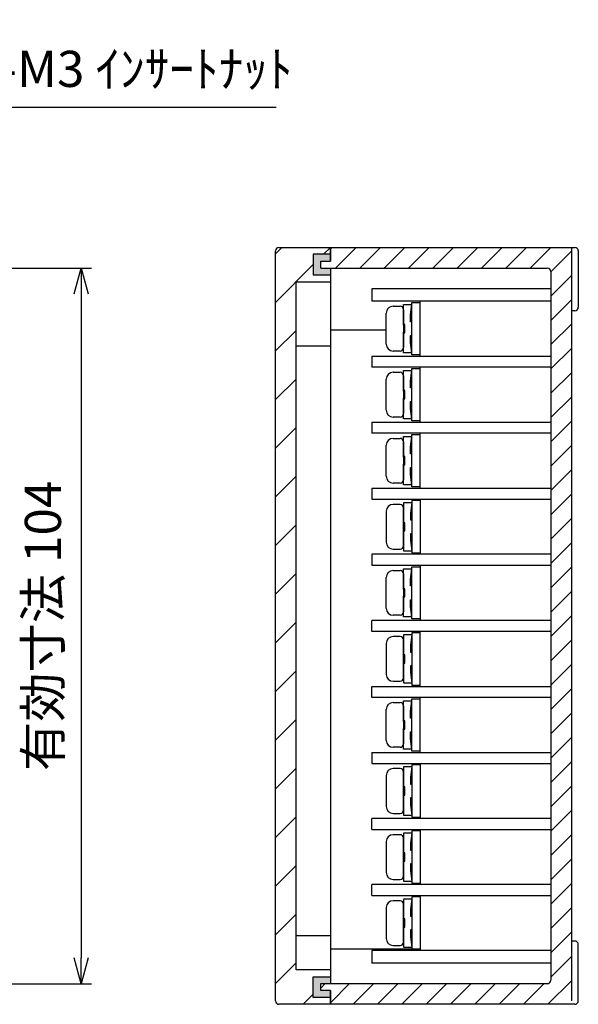
# Model space of a CAD drawing. Units: millimetres. Extents: x 0 to 1234, y 0 to 420.
# Drawn here: x 999 to 1080, y 159 to 302 of the extents above; entities that cross this region are included whole.
import ezdxf

# ---------------------------------------------------------------- set-up
doc = ezdxf.new("R2010")
doc.units = ezdxf.units.MM
for name, color, linetype, lineweight in [('AM_5', 3, 'Continuous', 25), ('AM_8', 1, 'Continuous', 25), ('導電板', 3, 'Continuous', 25), ('端子ﾋﾞｽ', 4, 'Continuous', 25), ('ｶﾞｽｹｯﾄ', 5, 'Continuous', 25), ('ﾄｯﾌﾟｶﾊﾞｰ', 7, 'Continuous', 25), ('ﾎﾞﾃﾞｨｰ', 2, 'Continuous', 25)]:
    doc.layers.add(name, color=color, linetype=linetype, lineweight=lineweight)
doc.styles.get("Standard").update_dxf_attribs({"font": 'ISOCP.SHX', "bigfont": 'EXTFONT.SHX'})
doc.dimstyles.new('AM_ISO$0', dxfattribs={"dimtxt": 3.5, "dimasz": 2.5, "dimexe": 1, "dimexo": 1, "dimgap": 1.5, "dimtad": 1, "dimdsep": 46, "dimtxsty": 'STANDARD', "dimblk": 'OPEN30', "dimcen": 0, "dimclrd": 3, "dimclre": 3, "dimclrt": 2, "dimadec": 0, "dimazin": 2, "dimtp": 0.1, "dimtm": 0.1, "dimtfac": 0.71, "dimtmove": 0, "dimatfit": 3, "dimldrblk": 'OPEN30', "dimfxl": 1, "dimlwd": -1, "dimlwe": -1, "dimarcsym": 0})
doc.dimstyles.new('AM_ISO$3', dxfattribs={"dimtxt": 3.5, "dimasz": 2.5, "dimexe": 1, "dimexo": 1, "dimgap": 1.5, "dimtad": 1, "dimtoh": 1, "dimdsep": 46, "dimtxsty": 'STANDARD', "dimblk": 'OPEN30', "dimcen": 0, "dimclrd": 3, "dimclre": 3, "dimclrt": 2, "dimadec": 0, "dimazin": 2, "dimtp": 0.1, "dimtm": 0.1, "dimtfac": 0.71, "dimtofl": 0, "dimtmove": 0, "dimatfit": 0, "dimldrblk": 'OPEN30', "dimfxl": 1, "dimlwd": -1, "dimlwe": -1, "dimarcsym": 0})

# ---------------------------------------------------------------- blocks, each defined once
blk = doc.blocks.new('_Open30')
at = {"color": 0, "linetype": 'ByBlock', "lineweight": -2}
for p, q in [((-1, 0.268), (0, 0)), ((0, 0), (-1, -0.268)), ((0, 0), (-1, 0))]:
    blk.add_line(p, q, dxfattribs=at)
blk = doc.blocks.new('*D18')
at = {"layer": 'AM_5', "color": 3}
for p, q in [((968.8, 265.64), (1009.56, 265.64)), ((1008.06, 261.89), (1008.06, 165.39)), ((957.8, 161.64), (1009.56, 161.64))]:
    blk.add_line(p, q, dxfattribs=at)
at = {"layer": 'Defpoints', "color": 0}
for p in [(967.3, 265.64), (956.3, 161.64), (1008.06, 161.64)]:
    blk.add_point(p, dxfattribs=at)
at = {"layer": 'AM_5', "color": 3, "xscale": 3.75, "yscale": 3.75, "zscale": 3.75}
for p, rotation in [((1008.06, 265.64), 90), ((1008.06, 161.64), 270)]:
    blk.add_blockref('_Open30', p, dxfattribs=dict(at, rotation=rotation))
at = {"layer": 'AM_5', "color": 2, "insert": (1003.19, 213.64), "char_height": 5.25, "attachment_point": 5, "rotation": 90}
blk.add_mtext('有効寸法 104', dxfattribs=at)
blk = doc.blocks.new('*D36')
at = {"layer": 'AM_5', "color": 3}
for p, q in [((975.64, 268.69), (992.42, 289.04)), ((992.42, 289.04), (1036.41, 289.04))]:
    blk.add_line(p, q, dxfattribs=at)
at = {"layer": 'Defpoints', "color": 0}
for p in [(973.26, 265.8), (971.35, 263.49)]:
    blk.add_point(p, dxfattribs=at)
at = {"layer": 'AM_5', "color": 3, "xscale": 3.75, "yscale": 3.75, "zscale": 3.75, "rotation": 230.4863032629766}
blk.add_blockref('_Open30', (973.26, 265.8), dxfattribs=at)
at = {"layer": 'AM_5', "color": 2, "insert": (1015.54, 293.92), "char_height": 5.25, "attachment_point": 5}
blk.add_mtext('4-M3 ｲﾝｻｰﾄﾅｯﾄ', dxfattribs=at)

msp = doc.modelspace()

# ---------------------------------------------------------------- hatches: boundary and pattern name
at = {"layer": 'AM_8'}
h = msp.add_hatch(dxfattribs=at)
h.set_pattern_fill('_U', color=256, scale=5, angle=45, style=0, pattern_type=0)
h.set_pattern_definition([(45, (391.767, -101.0246), (-3.535534, 3.535534), [])])
edge = h.paths.add_edge_path()
edge.add_line((1036.301, 268.144), (1036.301, 159.144))
edge.add_arc((1036.801, 159.144), 0.5, 180, 270)
edge.add_line((1036.801, 158.644), (1044.301, 158.644))
edge.add_line((1044.301, 158.644), (1044.301, 159.644))
edge.add_line((1044.301, 159.644), (1041.801, 159.644))
edge.add_line((1041.801, 159.644), (1041.801, 162.644))
edge.add_line((1041.801, 162.644), (1044.301, 162.644))
edge.add_line((1044.301, 162.644), (1044.301, 163.644))
edge.add_line((1044.301, 163.644), (1039.301, 163.644))
edge.add_line((1039.301, 163.644), (1039.301, 263.644))
edge.add_line((1039.301, 263.644), (1044.301, 263.644))
edge.add_line((1044.301, 263.644), (1044.301, 264.644))
edge.add_line((1044.301, 264.644), (1041.801, 264.644))
edge.add_line((1041.801, 264.644), (1041.801, 267.644))
edge.add_line((1041.801, 267.644), (1044.301, 267.644))
edge.add_line((1044.301, 267.644), (1044.301, 268.644))
edge.add_line((1044.301, 268.644), (1036.801, 268.644))
edge.add_arc((1036.801, 268.144), 0.5, 90, 180)
h = msp.add_hatch(dxfattribs=at)
h.set_pattern_fill('_U', color=256, scale=2.5, angle=45, style=0, pattern_type=0)
h.set_pattern_definition([(45, (602.0653, 66.6575), (-1.767767, 1.767767), [])])
h.paths.add_polyline_path([(1076.301, 161.644), (1042.901, 161.644), (1042.901, 160.644), (1044.301, 160.644), (1044.301, 158.644), (1079.301, 158.644), (1079.301, 268.644), (1044.301, 268.644), (1044.301, 266.644), (1042.901, 266.644), (1042.901, 265.644), (1076.301, 265.644)])
at = {"layer": 'ｶﾞｽｹｯﾄ'}
for points in [[(1044.301, 264.644), (1044.301, 265.644), (1042.901, 265.644), (1042.901, 266.644), (1044.301, 266.644), (1044.301, 267.644), (1041.801, 267.644), (1041.806, 264.644)], [(1044.301, 162.644), (1044.301, 161.644), (1042.901, 161.644), (1042.901, 160.644), (1044.301, 160.644), (1044.301, 159.644), (1041.801, 159.644), (1041.806, 162.644)]]:
    msp.add_hatch(color=5, dxfattribs=at).paths.add_polyline_path(points)

# ---------------------------------------------------------------- linework, layer by layer
at = {"layer": '導電板'}
for p, q in [((1056.101, 260.644), (1057.301, 260.644)), ((1056.101, 253.044), (1056.101, 260.644)), ((1057.301, 253.044), (1056.101, 253.044)), ((1056.101, 251.044), (1057.301, 251.044)), ((1056.101, 243.444), (1056.101, 251.044)), ((1057.301, 243.444), (1056.101, 243.444)), ((1056.101, 241.444), (1057.301, 241.444)), ((1056.101, 233.844), (1056.101, 241.444)), ((1057.301, 233.844), (1056.101, 233.844)), ((1057.301, 231.844), (1056.101, 231.844)), ((1056.101, 231.844), (1056.101, 224.244)), ((1056.101, 224.244), (1057.301, 224.244)), ((1056.101, 222.244), (1057.301, 222.244)), ((1056.101, 214.644), (1056.101, 222.244)), ((1057.301, 214.644), (1056.101, 214.644)), ((1056.101, 212.644), (1056.101, 205.044)), ((1057.301, 212.644), (1056.101, 212.644)), ((1056.101, 205.044), (1057.301, 205.044)), ((1056.101, 195.444), (1056.101, 203.044)), ((1056.101, 203.044), (1057.301, 203.044)), ((1057.301, 195.444), (1056.101, 195.444)), ((1056.101, 193.444), (1056.101, 185.844)), ((1057.301, 193.444), (1056.101, 193.444)), ((1056.101, 185.844), (1057.301, 185.844)), ((1056.101, 183.844), (1056.101, 176.244)), ((1057.301, 183.844), (1056.101, 183.844)), ((1056.101, 176.244), (1057.301, 176.244)), ((1056.101, 174.244), (1056.101, 166.644)), ((1057.301, 174.244), (1056.101, 174.244)), ((1056.101, 166.644), (1057.301, 166.644))]:
    msp.add_line(p, q, dxfattribs=at)
at = {"layer": '端子ﾋﾞｽ'}
for p, q in [((1052.401, 254.594), (1052.401, 259.094)), ((1053.401, 260.094), (1054.401, 260.094)), ((1054.901, 257.344), (1054.901, 260.344)), ((1054.901, 260.344), (1056.101, 260.344)), ((1054.901, 259.594), (1054.901, 254.094)), ((1055.901, 258.844), (1056.101, 260.344)), ((1055.901, 257.844), (1055.901, 258.844)), ((1056.101, 257.844), (1055.901, 257.844)), ((1055.101, 257.444), (1054.901, 257.444)), ((1054.901, 253.347), (1054.901, 256.344)), ((1054.901, 256.244), (1055.101, 256.244)), ((1055.101, 256.244), (1055.101, 257.444)), ((1056.101, 256.344), (1056.101, 257.344)), ((1055.901, 255.844), (1056.101, 255.844)), ((1055.901, 254.847), (1055.901, 255.844)), ((1056.101, 253.347), (1055.901, 254.847)), ((1054.401, 253.594), (1053.401, 253.594)), ((1056.101, 253.347), (1054.901, 253.347)), ((1053.401, 250.494), (1054.401, 250.494)), ((1054.901, 247.744), (1054.901, 250.744)), ((1054.901, 250.744), (1056.101, 250.744)), ((1055.901, 249.244), (1056.101, 250.744)), ((1052.401, 244.994), (1052.401, 249.494)), ((1054.901, 249.994), (1054.901, 244.494)), ((1055.901, 248.244), (1055.901, 249.244)), ((1055.101, 247.844), (1054.901, 247.844)), ((1055.101, 246.644), (1055.101, 247.844)), ((1056.101, 248.244), (1055.901, 248.244)), ((1056.101, 246.744), (1056.101, 247.744)), ((1054.901, 243.747), (1054.901, 246.744)), ((1054.901, 246.644), (1055.101, 246.644)), ((1055.901, 246.244), (1056.101, 246.244)), ((1055.901, 245.247), (1055.901, 246.244)), ((1056.101, 243.747), (1055.901, 245.247)), ((1054.401, 243.994), (1053.401, 243.994)), ((1056.101, 243.747), (1054.901, 243.747)), ((1053.401, 240.894), (1054.401, 240.894)), ((1054.901, 238.144), (1054.901, 241.144)), ((1054.901, 241.144), (1056.101, 241.144)), ((1055.901, 239.644), (1056.101, 241.144)), ((1052.401, 235.394), (1052.401, 239.894)), ((1054.901, 240.394), (1054.901, 234.894)), ((1055.901, 238.644), (1055.901, 239.644)), ((1055.101, 238.244), (1054.901, 238.244)), ((1055.101, 237.044), (1055.101, 238.244)), ((1056.101, 238.644), (1055.901, 238.644)), ((1056.101, 237.144), (1056.101, 238.144)), ((1054.901, 234.147), (1054.901, 237.144)), ((1054.901, 237.044), (1055.101, 237.044)), ((1055.901, 236.644), (1056.101, 236.644)), ((1055.901, 235.647), (1055.901, 236.644)), ((1056.101, 234.147), (1055.901, 235.647)), ((1054.401, 234.394), (1053.401, 234.394)), ((1056.101, 234.147), (1054.901, 234.147)), ((1054.401, 231.294), (1053.401, 231.294)), ((1056.101, 231.541), (1054.901, 231.541)), ((1054.901, 231.541), (1054.901, 228.544)), ((1054.901, 225.294), (1054.901, 230.794)), ((1056.101, 231.541), (1055.901, 230.041)), ((1052.401, 230.294), (1052.401, 225.794)), ((1055.901, 230.041), (1055.901, 229.044)), ((1055.901, 229.044), (1056.101, 229.044)), ((1055.101, 228.644), (1054.901, 228.644)), ((1054.901, 227.544), (1054.901, 224.544)), ((1055.101, 227.444), (1055.101, 228.644)), ((1056.101, 228.544), (1056.101, 227.544)), ((1054.901, 227.444), (1055.101, 227.444)), ((1056.101, 227.044), (1055.901, 227.044)), ((1055.901, 227.044), (1055.901, 226.044)), ((1053.401, 224.794), (1054.401, 224.794)), ((1055.901, 226.044), (1056.101, 224.544)), ((1054.901, 224.544), (1056.101, 224.544)), ((1054.901, 218.944), (1054.901, 221.944)), ((1054.901, 221.944), (1056.101, 221.944)), ((1055.901, 220.444), (1056.101, 221.944)), ((1052.401, 216.194), (1052.401, 220.694)), ((1053.401, 221.694), (1054.401, 221.694)), ((1054.901, 221.194), (1054.901, 215.694)), ((1055.901, 219.444), (1055.901, 220.444)), ((1055.101, 219.044), (1054.901, 219.044)), ((1055.101, 217.844), (1055.101, 219.044)), ((1056.101, 219.444), (1055.901, 219.444)), ((1054.901, 214.947), (1054.901, 217.944)), ((1054.901, 217.844), (1055.101, 217.844)), ((1056.101, 217.944), (1056.101, 218.944)), ((1055.901, 217.444), (1056.101, 217.444)), ((1055.901, 216.447), (1055.901, 217.444)), ((1056.101, 214.947), (1055.901, 216.447)), ((1054.401, 215.194), (1053.401, 215.194)), ((1056.101, 214.947), (1054.901, 214.947)), ((1054.401, 212.094), (1053.401, 212.094)), ((1054.901, 212.341), (1054.901, 209.344)), ((1056.101, 212.341), (1054.901, 212.341)), ((1056.101, 212.341), (1055.901, 210.841)), ((1052.401, 211.094), (1052.401, 206.594)), ((1054.901, 206.094), (1054.901, 211.594)), ((1055.901, 210.841), (1055.901, 209.844)), ((1055.101, 209.444), (1054.901, 209.444)), ((1055.101, 208.244), (1055.101, 209.444)), ((1055.901, 209.844), (1056.101, 209.844)), ((1056.101, 209.344), (1056.101, 208.344)), ((1054.901, 208.344), (1054.901, 205.344)), ((1054.901, 208.244), (1055.101, 208.244)), ((1055.901, 207.844), (1055.901, 206.844)), ((1056.101, 207.844), (1055.901, 207.844)), ((1055.901, 206.844), (1056.101, 205.344)), ((1053.401, 205.594), (1054.401, 205.594)), ((1054.901, 205.344), (1056.101, 205.344)), ((1053.401, 202.494), (1054.401, 202.494)), ((1054.901, 202.744), (1056.101, 202.744)), ((1054.901, 199.744), (1054.901, 202.744)), ((1054.901, 201.994), (1054.901, 196.494)), ((1055.901, 201.244), (1056.101, 202.744)), ((1052.401, 196.994), (1052.401, 201.494)), ((1055.901, 200.244), (1055.901, 201.244)), ((1055.101, 199.844), (1054.901, 199.844)), ((1055.101, 198.644), (1055.101, 199.844)), ((1056.101, 200.244), (1055.901, 200.244)), ((1056.101, 198.744), (1056.101, 199.744)), ((1054.901, 195.747), (1054.901, 198.744)), ((1054.901, 198.644), (1055.101, 198.644)), ((1055.901, 197.247), (1055.901, 198.244)), ((1055.901, 198.244), (1056.101, 198.244)), ((1056.101, 195.747), (1055.901, 197.247)), ((1054.401, 195.994), (1053.401, 195.994)), ((1056.101, 195.747), (1054.901, 195.747)), ((1052.401, 191.894), (1052.401, 187.394)), ((1054.401, 192.894), (1053.401, 192.894)), ((1054.901, 193.141), (1054.901, 190.144)), ((1056.101, 193.141), (1054.901, 193.141)), ((1054.901, 186.894), (1054.901, 192.394)), ((1056.101, 193.141), (1055.901, 191.641)), ((1055.901, 191.641), (1055.901, 190.644)), ((1055.901, 190.644), (1056.101, 190.644)), ((1055.101, 190.244), (1054.901, 190.244)), ((1054.901, 189.144), (1054.901, 186.144)), ((1054.901, 189.044), (1055.101, 189.044)), ((1055.101, 189.044), (1055.101, 190.244)), ((1056.101, 190.144), (1056.101, 189.144)), ((1055.901, 188.644), (1055.901, 187.644)), ((1056.101, 188.644), (1055.901, 188.644)), ((1055.901, 187.644), (1056.101, 186.144)), ((1053.401, 186.394), (1054.401, 186.394)), ((1054.901, 186.144), (1056.101, 186.144)), ((1054.401, 183.294), (1053.401, 183.294)), ((1054.901, 183.541), (1054.901, 180.544)), ((1056.101, 183.541), (1054.901, 183.541)), ((1056.101, 183.541), (1055.901, 182.041)), ((1052.401, 182.294), (1052.401, 177.794)), ((1054.901, 177.294), (1054.901, 182.794)), ((1055.901, 182.041), (1055.901, 181.044)), ((1055.101, 180.644), (1054.901, 180.644)), ((1055.101, 179.444), (1055.101, 180.644)), ((1055.901, 181.044), (1056.101, 181.044)), ((1056.101, 180.544), (1056.101, 179.544)), ((1054.901, 179.544), (1054.901, 176.544)), ((1054.901, 179.444), (1055.101, 179.444)), ((1055.901, 179.044), (1055.901, 178.044)), ((1056.101, 179.044), (1055.901, 179.044)), ((1055.901, 178.044), (1056.101, 176.544)), ((1053.401, 176.794), (1054.401, 176.794)), ((1054.901, 176.544), (1056.101, 176.544)), ((1054.401, 173.694), (1053.401, 173.694)), ((1054.901, 173.941), (1054.901, 170.944)), ((1056.101, 173.941), (1054.901, 173.941)), ((1054.901, 167.694), (1054.901, 173.194)), ((1056.101, 173.941), (1055.901, 172.441)), ((1052.401, 172.694), (1052.401, 168.194)), ((1055.901, 172.441), (1055.901, 171.444)), ((1055.101, 171.044), (1054.901, 171.044)), ((1055.101, 169.844), (1055.101, 171.044)), ((1055.901, 171.444), (1056.101, 171.444)), ((1056.101, 170.944), (1056.101, 169.944)), ((1054.901, 169.944), (1054.901, 166.944)), ((1054.901, 169.844), (1055.101, 169.844)), ((1055.901, 169.444), (1055.901, 168.444)), ((1056.101, 169.444), (1055.901, 169.444)), ((1055.901, 168.444), (1056.101, 166.944)), ((1053.401, 167.194), (1054.401, 167.194)), ((1054.901, 166.944), (1056.101, 166.944))]:
    msp.add_line(p, q, dxfattribs=at)
for centre, radius, start, end in [((1053.401, 259.094), 1, 90, 180), ((1054.401, 259.594), 0.5, 0, 90), ((1053.401, 254.594), 1, 180, 270), ((1054.401, 254.094), 0.5, 270, 0), ((1053.401, 249.494), 1, 90, 180), ((1054.401, 249.994), 0.5, 0, 90), ((1053.401, 244.994), 1, 180, 270), ((1054.401, 244.494), 0.5, 270, 0), ((1053.401, 239.894), 1, 90, 180), ((1054.401, 240.394), 0.5, 0, 90), ((1053.401, 235.394), 1, 180, 270), ((1054.401, 234.894), 0.5, 270, 0), ((1053.401, 230.294), 1, 90, 180), ((1054.401, 230.794), 0.5, 0, 90), ((1053.401, 225.794), 1, 180, 270), ((1054.401, 225.294), 0.5, 270, 0), ((1053.401, 220.694), 1, 90, 180), ((1054.401, 221.194), 0.5, 0, 90), ((1053.401, 216.194), 1, 180, 270), ((1054.401, 215.694), 0.5, 270, 0), ((1053.401, 211.094), 1, 90, 180), ((1054.401, 211.594), 0.5, 0, 90), ((1053.401, 206.594), 1, 180, 270), ((1054.401, 206.094), 0.5, 270, 0), ((1053.401, 201.494), 1, 90, 180), ((1054.401, 201.994), 0.5, 0, 90), ((1053.401, 196.994), 1, 180, 270), ((1054.401, 196.494), 0.5, 270, 0), ((1053.401, 191.894), 1, 90, 180), ((1054.401, 192.394), 0.5, 0, 90), ((1053.401, 187.394), 1, 180, 270), ((1054.401, 186.894), 0.5, 270, 0), ((1053.401, 182.294), 1, 90, 180), ((1054.401, 182.794), 0.5, 0, 90), ((1053.401, 177.794), 1, 180, 270), ((1054.401, 177.294), 0.5, 270, 0), ((1053.401, 172.694), 1, 90, 180), ((1054.401, 173.194), 0.5, 0, 90), ((1053.401, 168.194), 1, 180, 270), ((1054.401, 167.694), 0.5, 270, 0)]:
    msp.add_arc(centre, radius, start, end, dxfattribs=at)
at = {"layer": 'ﾄｯﾌﾟｶﾊﾞｰ'}
for p, q in [((1036.301, 159.144), (1036.301, 268.144)), ((1036.801, 268.644), (1044.301, 268.644)), ((1044.301, 267.644), (1041.801, 267.644)), ((1041.801, 267.644), (1041.801, 264.644)), ((1039.301, 163.644), (1039.301, 263.644)), ((1039.301, 263.644), (1044.301, 263.644)), ((1041.801, 264.644), (1044.301, 264.644)), ((1039.301, 254.344), (1044.301, 254.344)), ((1039.301, 168.644), (1044.301, 168.644)), ((1044.301, 163.644), (1039.301, 163.644)), ((1041.801, 159.644), (1041.801, 162.644)), ((1041.801, 162.644), (1044.301, 162.644)), ((1044.301, 159.644), (1041.801, 159.644)), ((1044.301, 158.644), (1036.801, 158.644))]:
    msp.add_line(p, q, dxfattribs=at)
for centre, start, end in [((1036.801, 268.144), 90, 180), ((1036.801, 159.144), 180, 270)]:
    msp.add_arc(centre, 0.5, start, end, dxfattribs=at)
at = {"layer": 'ﾎﾞﾃﾞｨｰ'}
for p, q in [((1044.301, 268.644), (1079.801, 268.644)), ((1044.301, 266.644), (1044.301, 268.644)), ((1044.301, 268.644), (1044.301, 266.644)), ((1079.301, 268.644), (1079.301, 159.144)), ((1080.301, 268.144), (1080.301, 259.944)), ((1042.901, 265.644), (1042.901, 266.644)), ((1042.901, 266.644), (1044.301, 266.644)), ((1042.901, 265.644), (1075.801, 265.644)), ((1044.301, 265.644), (1044.301, 161.644)), ((1076.301, 265.144), (1076.301, 213.644)), ((1076.3, 262.644), (1050.301, 262.644)), ((1050.301, 262.644), (1050.301, 260.844)), ((1076.301, 260.844), (1050.301, 260.844)), ((1057.301, 252.844), (1057.301, 260.844)), ((1079.801, 259.444), (1079.301, 259.444)), ((1052.401, 256.644), (1044.301, 256.644)), ((1050.301, 252.844), (1076.301, 252.844)), ((1050.301, 252.844), (1050.301, 251.244)), ((1076.301, 251.244), (1050.301, 251.244)), ((1057.301, 243.244), (1057.301, 251.244)), ((1050.301, 243.244), (1050.301, 241.644)), ((1050.301, 243.244), (1076.301, 243.244)), ((1076.301, 241.644), (1050.301, 241.644)), ((1057.301, 233.644), (1057.301, 241.644)), ((1050.301, 233.644), (1050.301, 232.044)), ((1050.301, 233.644), (1076.301, 233.644)), ((1050.301, 232.044), (1076.301, 232.044)), ((1057.301, 232.044), (1057.301, 224.044)), ((1076.301, 224.044), (1050.301, 224.044)), ((1050.301, 224.044), (1050.301, 222.444)), ((1050.301, 222.444), (1076.301, 222.444)), ((1057.301, 222.444), (1057.301, 214.444)), ((1076.301, 214.444), (1050.301, 214.444)), ((1050.301, 212.844), (1050.301, 214.444)), ((1076.301, 213.644), (1076.301, 162.144)), ((1076.301, 212.844), (1050.301, 212.844)), ((1057.301, 204.844), (1057.301, 212.844)), ((1050.301, 203.244), (1050.301, 204.844)), ((1050.301, 204.844), (1076.301, 204.844)), ((1076.301, 203.244), (1050.301, 203.244)), ((1057.301, 195.244), (1057.301, 203.244)), ((1050.301, 195.244), (1076.301, 195.244)), ((1050.301, 195.244), (1050.301, 193.644)), ((1050.301, 193.644), (1076.301, 193.644)), ((1057.301, 193.644), (1057.301, 185.644)), ((1076.301, 185.644), (1050.301, 185.644)), ((1050.301, 184.044), (1050.301, 185.644)), ((1050.301, 184.044), (1076.301, 184.044)), ((1057.301, 184.044), (1057.301, 176.044)), ((1076.301, 176.044), (1050.301, 176.044)), ((1050.301, 174.444), (1050.301, 176.044)), ((1050.301, 174.444), (1076.301, 174.444)), ((1057.301, 174.444), (1057.301, 166.444)), ((1079.801, 167.844), (1079.301, 167.844)), ((1057.301, 166.644), (1044.301, 166.644)), ((1050.301, 166.444), (1050.301, 164.644)), ((1076.301, 166.444), (1050.301, 166.444)), ((1080.301, 159.144), (1080.301, 167.344)), ((1076.3, 164.644), (1050.301, 164.644)), ((1042.901, 160.644), (1042.901, 161.644)), ((1042.901, 161.644), (1075.801, 161.644)), ((1044.301, 160.644), (1042.901, 160.644)), ((1044.301, 158.644), (1044.301, 160.644)), ((1044.301, 160.644), (1044.301, 158.644)), ((1079.801, 158.644), (1044.301, 158.644))]:
    msp.add_line(p, q, dxfattribs=at)
for centre, start, end in [((1079.801, 268.144), 0, 90), ((1075.801, 265.144), 0, 90), ((1079.801, 259.944), 270, 0), ((1079.801, 167.344), 0, 90), ((1075.801, 162.144), 270, 0), ((1079.801, 159.144), 270, 0)]:
    msp.add_arc(centre, 0.5, start, end, dxfattribs=at)

# ---------------------------------------------------------------- dimensions: what is measured, and where the dimension line sits
at = {"layer": 'AM_5'}
dim = msp.add_diameter_dim_2p(p1=(971.346, 263.487), p2=(973.255, 265.801), text='4-M3 ｲﾝｻｰﾄﾅｯﾄ', dimstyle='AM_ISO$3', override={"dimscale": 1.5}, dxfattribs=at)
dim.commit()
dim.dimension.update_dxf_attribs({"geometry": '*D36', "text_midpoint": (1015.541, 289.042), "dimtype": 163})
dim = msp.add_linear_dim(base=(1008.063, 161.644), p1=(967.301, 265.644), p2=(956.301, 161.644), angle=90, text='有効寸法 <>', dimstyle='AM_ISO$0', override={"dimscale": 1.5}, dxfattribs=at)
dim.commit()
dim.dimension.update_dxf_attribs({"geometry": '*D18', "text_midpoint": (1003.188, 213.644)})

doc.saveas('drawing.dxf')
